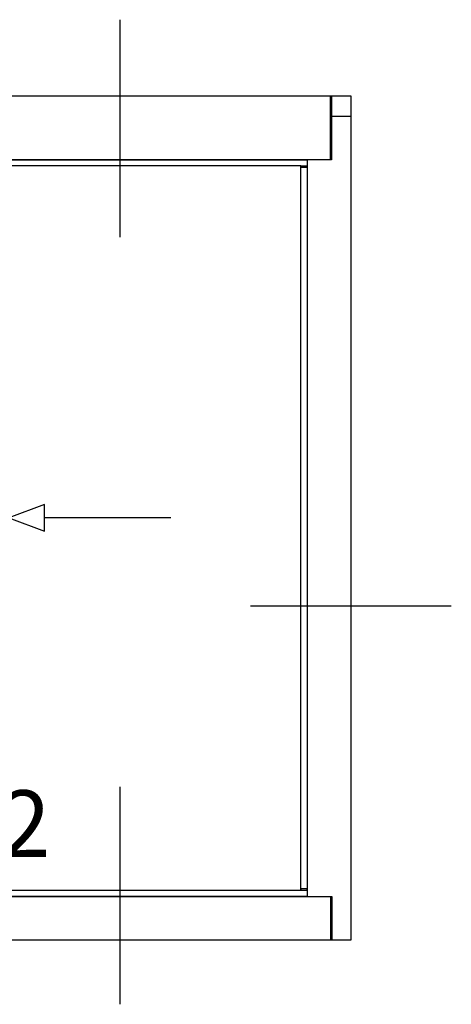
# Model space of a CAD drawing. Units: millimetres. Extents: x -158 to 19430, y -3324 to 8703.
# Drawn here: x 220 to 261, y -638 to -546 of the extents above; entities that cross this region are included whole.
import ezdxf

# ---------------------------------------------------------------- set-up
doc = ezdxf.new("R2010")
doc.units = ezdxf.units.MM
doc.header["$LTSCALE"] = 0.2
doc.layers.add('RI-LAYOUT', color=7, linetype='Continuous')
doc.styles.add('T61', font='arial.ttf', dxfattribs={"width": 0.8})

# ---------------------------------------------------------------- blocks, each defined once
blk = doc.blocks.new('XQVQX_front')
at = {"layer": 'RI-LAYOUT'}
for p, q in [((556.86, -19.21), (556.86, 0)), ((549.81, -19.21), (549.81, -240.36)), ((508.99, -126.71), (471.07, -126.71)), ((556.86, -240.36), (556.86, -253.43))]:
    blk.add_line(p, q, dxfattribs=at)
for points in [[(291.3, 0), (562.93, 0), (562.93, -253.43), (291.3, -253.43)], [(297.07, 0), (557.17, 0), (557.17, -19.21), (297.07, -19.21)], [(304.02, -19.21), (549.81, -19.21), (549.81, -240.36), (304.02, -240.36)], [(432.12, -238.49), (547.94, -238.49), (547.94, -21.08), (432.12, -21.08)], [(547.94, -21.08), (549.81, -21.08), (549.81, -21.55), (547.94, -21.55)], [(471.07, -130.71), (471.07, -122.71), (460.38, -126.71)], [(547.94, -238.49), (549.81, -238.49), (549.81, -238.03), (547.94, -238.03)], [(297.07, -240.36), (557.24, -240.36), (557.24, -253.43), (297.07, -253.43)]]:
    blk.add_lwpolyline(points, close=True, dxfattribs=at)
blk.add_lwpolyline([(557.17, -6.15), (562.93, -6.15)], dxfattribs=at)
at = {"layer": 'RI-LAYOUT', "insert": (442.12, -228.49), "char_height": 20, "attachment_point": 7, "style": 'T61'}
blk.add_mtext_dynamic_manual_height_columns('X2', width=60.2765, gutter_width=40, heights=[0], dxfattribs=at)

msp = doc.modelspace()

# ---------------------------------------------------------------- linework, layer by layer
for p, q in [((229.659, -566.051), (229.659, -545.761)), ((241.802, -600.456), (260.534, -600.456)), ((229.659, -637.652), (229.659, -617.362))]:
    msp.add_line(p, q)

# ---------------------------------------------------------------- block references
at = {"xscale": 0.3109525698491431, "yscale": 0.3109525698491431, "zscale": 0.3109525698491431}
msp.add_blockref('XQVQX_front', (76.122, -552.853), dxfattribs=at)

doc.saveas('drawing.dxf')
